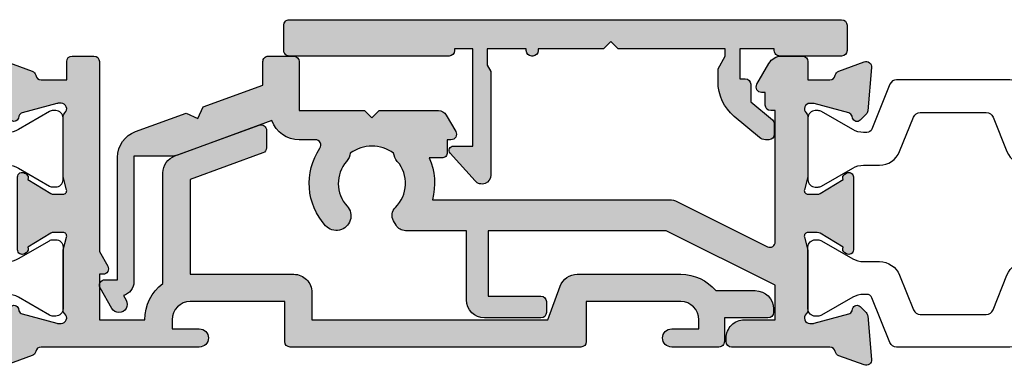
# Model space of a CAD drawing. Units: millimetres. Extents: x 3 to 388, y 2 to 509.
# Drawn here: x 131 to 185, y 391 to 410 of the extents above; entities that cross this region are included whole.
import ezdxf

# ---------------------------------------------------------------- set-up
doc = ezdxf.new("R2010")
doc.units = ezdxf.units.MM
doc.layers.add('APL Hatch', color=253, linetype='Continuous')
doc.layers.add('APL Joinery', color=2, linetype='Continuous')

# ---------------------------------------------------------------- blocks, each defined once
blk = doc.blocks.new('9100370')
at = {"layer": 'APL Joinery', "color": 8}
blk.add_lwpolyline([(3.060769999999991, 0.8999999999999988, -0.1316519999999947), (2.460769999999975, 1.06076899999999), (0.7535899999999742, 2.046410000000002, 0.1316519999999862), (0.5535899999999927, 2.100000000000035), (0.4000000000000341, 2.099999999999987, 0.4142139999999523), (-7.105427357601002e-15, 1.699999999999995), (5.551115123125783e-17, -1.699999999999996, 0.4142139999999438), (0.4000000000000412, -2.100000000000001), (0.5535899999999856, -2.100000000000001, 0.1316519999999861), (0.7535899999999529, -2.046409999999975), (2.460769999999968, -1.060769999999998, -0.1316520000000096), (3.060769999999998, -0.900000000000003), (3.933028999999976, -0.9000000000000127, 0.3057310000000139), (5.045649999999981, -0.149527999999973), (5.813044999999988, 1.749842999999991, -0.305730999999958), (6.18391900000001, 2.000000000000035), (9.816081730948952, 1.999999999999993, -0.3057306439183246), (10.18695512593631, 1.749842688296697), (10.95435099999997, -0.1495280000000106, 0.3057310000000022), (12.06697100000002, -0.9000000000000128), (12.93923100000001, -0.9000000000000057, -0.1316519999999959), (13.53923099999997, -1.060769999999998), (15.24641000000003, -2.046410000000013, 0.1316519999999861), (15.44640999999996, -2.100000000000001), (15.59999999999997, -2.100000000000001, 0.4142140000000105), (16, -1.699999999999996), (16, 1.700000000000005, 0.4142140000000191), (15.59999999999997, 2.099999999999987), (15.44640999999995, 2.099999999999994, 0.1316519999999861), (15.24641000000003, 2.046410000000002), (13.53923099999999, 1.060768999999995, -0.1316520000000112), (12.93923100000001, 0.8999999999999986), (12.76195000000001, 0.8999999999999915, -0.3057309999999791), (12.48379499999999, 1.087617999999985), (11.48899217130661, 3.549842576001049, 0.3057307266905265), (11.11811873094899, 3.800000000000004), (4.881881999999962, 3.800000000000004, 0.3057309999999901), (4.511009000000016, 3.549842999999978), (3.516204999999957, 1.087617999999985, -0.3057309999999864), (3.238049999999987, 0.9000000000000306)], format="xyb", close=True, dxfattribs=at)
blk.add_lwpolyline([(10.18695499999995, 1.749842999999991), (10.18695499999995, 1.749842999999991)], dxfattribs=at)
blk = doc.blocks.new('35095')
at = {"layer": 'APL Hatch'}
h = blk.add_hatch(color=256, dxfattribs=at)
h.dxf.hatch_style = 1
h.paths.add_polyline_path([(-1.21008731763123, 3.654554299505435, -0.3613975351369228), (-1.505043658841696, 3.899775135585275, 0.2655138063399639), (-1.697393957015746, 4.126903757867538), (-3.097393957015224, 4.636462085828613, 0.5486187866265392), (-3.498858409441469, 4.328407576763293), (-3.290240567576439, 1.943894733143688, 0.1763269807077875), (-3.203514192506651, 1.757909421618483), (-2.876776695294804, 1.431171924409365, 0.7036714422627599), (-2.436999539647248, 1.598782419810064, -0.3297694723369106), (-2.251855999055746, 1.831556060897388), (-0.3000000000603371, 2.354554299574432), (-0.1000000000258068, 2.354554299592564, -0.6885002581164187), (0.09999999998996612, 1.83094750184299, 0.2134217652932087), (-2.220446049250313e-16, 1.607340704126718), (-2.220446049250313e-16, -1.607340704242649, 0.06325422392666048), (0.00952624903310273, -1.682340704235982), (0.1936491673061942, -2.395445700400986, -0.49031439482294), (-2.610134330893743e-12, -2.645445700394703), (-0.5999999999931038, -2.645445700392586), (-1.930971907873754, -1.833016978031083, 0.3611145255661739), (-2.034392512316117, -1.530764644157898, 0.8425535058193926), (-2.5, -1.692051380297927), (-2.5, -5.698840020621981, 0.5855240683166211), (-2.119747592041676, -5.912227719942166, 0.5031401459431285), (-1.930971907872845, -5.55787442287874), (-0.5999999999944041, -4.745445700517998), (-4.18332035678759e-13, -4.745445700516935, -0.4903143948223945), (0.1936491673063023, -4.995445700508416), (0.00952624903310273, -5.708550696673839, 0.0632542239260937), (0, -5.783550696666495), (-7.276401703393276e-12, -8.998232105027048, 0.2134217652983729), (0.09999999998967479, -9.221838902754373, -0.6885002581562668), (-0.1000000000530159, -9.745445700516937), (-0.3000000000736927, -9.745445700480674), (-2.251855999059449, -9.222447461806219, -0.2679491924172973), (-2.428632694350946, -9.045670766523102), (-2.458518543437022, -8.93413525932862, 0.5773502691735849), (-2.876776695299894, -8.82206332532064), (-3.203514192513664, -9.14880082253532, 0.1763269807074429), (-3.290240567584788, -9.334786134065764), (-3.498858409439741, -11.71929897768637, 0.5486187866274026), (-3.097393957013791, -12.02735348674792), (-1.69739395700775, -11.51779515877354, 0.2655138063182399), (-1.505043658843263, -11.29066653651809, -0.361397535115408), (-1.210087317677481, -11.04544570049347), (0.200000731503678, -11.04544570049074), (0.2000007315036783, -12.04544570050712, 0.4142135623730951), (0.5000007315029507, -12.34544570050639), (1.700000000000728, -12.34544570050639, 0.4142135623731973), (2, -12.04544570050701), (1.999999999996362, -1.591855862008742), (2.459807621130099, -0.795445700496888, 0.5773502691894735), (2.199999999993814, -0.3454457004954747), (1.999999999996362, -0.3454457004954747), (1.999999999994543, 2.154554299504525), (4.5, 2.154554299504526, 0.236067977500462), (5.5, 0.1545542994999773), (5.500000000000001, -5.915139610702745, 0.3152851339775947), (6.157933172341506, -6.854815238467394), (10.79737995169532, -8.543696800764321, 0.5205828366320976), (11.19999999999436, -8.261794112430996), (11.19999999998593, -7.304034116408028, 0.3152987888978063), (11.00260604296184, -7.022126330166964), (6.999999999999091, -5.565296871384817), (7, -0.3454457004936549), (12.69999999936316, -0.3454457005300355, 0.4142135623749643), (13.69999999936954, 0.6545542994699645), (13.69999999936954, 2.154554299505435), (26.68986687674624, 2.154554299505435), (27.36030737984737, 0.3125341561472919, 0.315298788880298), (28.30000000063715, -0.3454457005263976), (34.00000000001438, -0.3454457004991132, 0.2226478581436211), (35.92093727123483, 0.554554299505071), (38.10000000024551, 0.5545542995041615, 0.4527666257481123), (39.09158614973376, 1.684002776296844, 0.4855833289042225), (38.80000000024609, 2.054554299503252), (36.39999999999964, 2.054554299498704), (36.39999999999964, 3.354554299504343, 0.4142135623729909), (36.10000000000047, 3.654554299503616), (33.50000000000018, 3.654554299504525, 1), (33.50000000000009, 2.654554299504525), (35, 2.654554299504525), (35, 2.154554299499068, -0.4142135623716612), (34.00000000000671, 1.154554299500887), (28.80000000063228, 1.154554299475421), (28.80000000063046, 3.354554299505501, 0.4142135623728533), (28.50000000063119, 3.654554299504525), (12.49999999936881, 3.654554299504525, 0.414213562372853), (12.19999999936954, 3.354554299505501), (12.19999999936772, 1.154554299475421), (6.999999999993284, 1.154554299500887, -0.4142135623716606), (6, 2.154554299499068), (6.000000000000001, 2.654554299504525), (7.5, 2.654554299504525, 1), (7.500000000000052, 3.654554299504525)])
at = {"layer": 'APL Joinery'}
blk.add_lwpolyline([(-2.034392512316118, -5.860126756753743, 0.361114525564397), (-1.930971907872845, -5.55787442287874), (-0.6719766926180455, -4.789380461335894, -0.137872106745517), (-0.5156738030709676, -4.745445700517848), (1.5022024015106e-17, -4.745445700516935, -0.4903143948353946), (0.1936491673041019, -4.995445700516939), (0.009526249035843759, -5.708550696663224, 0.06325422393009458), (0, -5.783550696660313), (-7.276290681090813e-12, -8.998232105159332, 0.2134217652360087), (0.1000000000349239, -9.221838902794843, -0.6885002580594825), (-0.1000000000349246, -9.745445700516939), (-0.2605042507639156, -9.745445700487835, -0.06554346281611766), (-0.3381499642855488, -9.735223448378747), (-2.251855999056716, -9.22244746180695, -0.2679491924360674), (-2.428632694354746, -9.04567076650892), (-2.458518543433456, -8.934135259341929, 0.5773502691829566), (-2.876776695295121, -8.822063325315867), (-3.203514192515286, -9.148800822536941, 0.176326980707447), (-3.290240567584988, -9.334786134068054), (-3.498858409438981, -11.71929897767768, 0.5486187866240314), (-3.097393957024906, -12.02735348675196), (-1.697393957016175, -11.51779515877661, 0.2655138063204768), (-1.505043658844443, -11.29066653652444, -0.3613975351254864), (-1.210087317673242, -11.04544570049347), (0.2000007315036783, -11.04544570049075), (0.2000007315036783, -12.04544570050712, 0.414213562373095), (0.5000007315029507, -12.34544570050639), (1.700000000000728, -12.34544570050639, 0.414213562373095), (2, -12.04544570050712), (1.999999999996362, -1.591855862008742), (2.459807621130494, -0.7954457004962033, 0.5773502691889973), (2.199999999993452, -0.3454457004954747), (1.999999999996362, -0.3454457004954747), (1.999999999994543, 2.154554299504525), (4.5, 2.154554299504526, 0.236067977500462), (5.5, 0.1545542994999778), (5.500000000000001, -5.915139610702681, 0.3152851339776024), (6.157933172341473, -6.854815238467381), (10.79739395699471, -8.54370189867041, 0.5205670505531724), (11.19999999999436, -8.261794112432653), (11.19999999998593, -7.304034116408026, 0.3152987888977995), (11.00260604296184, -7.022126330166966), (6.999999999999091, -5.565296871384817), (7, -0.3454457004936557), (12.69999999936408, -0.3454457005300354, 0.4142135623746933), (13.69999999936954, 0.6545542994699645), (13.69999999936954, 2.154554299505435), (26.68986687674624, 2.154554299505435), (27.36030737984674, 0.3125341561490126, 0.3152987888807122), (28.30000000063683, -0.3454457005263976), (34.00000000001455, -0.3454457004991127, 0.2226478581436032), (35.92093727123483, 0.554554299505071), (38.10000000024593, 0.5545542995041615, 0.414213562373095), (39.10000000024593, 1.554554299504161), (39.10000000024593, 1.75455429950398, 0.414213562373095), (38.80000000024665, 2.054554299503252), (36.39999999999964, 2.054554299498704), (36.39999999999964, 3.354554299503434, 0.4142135623748707), (36.09999999999945, 3.654554299503616), (33.5, 3.654554299504525, 0.9999999999999999), (33.5, 2.654554299504525), (35, 2.654554299504525), (35, 2.154554299500887, -0.4142135623720295), (34.00000000000728, 1.154554299500887), (28.80000000063228, 1.154554299475421), (28.80000000063046, 3.354554299505253, 0.414213562373095), (28.50000000063119, 3.654554299504525), (12.49999999936881, 3.654554299504525, 0.414213562373095), (12.19999999936954, 3.354554299505253), (12.19999999936772, 1.154554299475421), (6.999999999992724, 1.154554299500887, -0.4142135623720295), (6, 2.154554299500887), (6, 2.654554299504525), (7.5, 2.654554299504525, 0.9999999999999999), (7.5, 3.654554299504525), (-1.210087317682337, 3.654554299505435, -0.3613975351029458), (-1.505043658844442, 3.899775135600066, 0.2655138063269498), (-1.697393957016175, 4.126903757867694), (-3.097393957024905, 4.636462085832137, 0.5486187866123788), (-3.498858409441709, 4.32840757676604), (-3.290240567577712, 1.943894733158231, 0.1763269807098387), (-3.203514192515286, 1.757909421627119), (-2.876776695295121, 1.431171924409682, 0.5773502691901324), (-2.45851854342618, 1.543243858432106), (-2.428632694347471, 1.654779365599097, -0.267949192438877), (-2.251855999056716, 1.831556060897128), (-0.3381499642855488, 2.344332047468924, -0.06554346281451642), (-0.2605042507639155, 2.354554299578012), (-0.1000000000349246, 2.354554299592564, -0.6885002580535261), (0.1000000000349247, 1.830947501883202, 0.2134217652387765), (0, 1.607340704249509), (0, -1.607340704249509, 0.06325422393009436), (0.009526249035843648, -1.682340704246599), (0.1936491673041022, -2.395445700392884, -0.4903143948318672), (0, -2.645445700394703), (-0.5156738030709678, -2.645445700392883, -0.1378721067456931), (-0.6719766926180455, -2.601510939573927), (-1.930971907873755, -1.833016978031082, 0.3611145255661738), (-2.034392512316117, -1.530764644157898), (-2.119747592041676, -1.478663680984032, 0.585524068334867), (-2.5, -1.692051380297926), (-2.5, -5.698840020620992, 0.5855240683179496), (-2.119747592041676, -5.912227719942166)], format="xyb", close=True, dxfattribs=at)
blk = doc.blocks.new('27220')
at = {"layer": 'APL Joinery', "xscale": -1, "rotation": 180}
for name, p in [('35095', (-39.20021990518399, 2.157756297537278)), ('9100370', (-55.20021990518399, 2.303201795246068))]:
    blk.add_blockref(name, p, dxfattribs=at)
at = {"layer": 'APL Joinery'}
blk.add_blockref('9100370', (-55.20021990518399, 9.403202200787845), dxfattribs=at)
blk = doc.blocks.new('35092')
at = {"layer": 'APL Hatch'}
h = blk.add_hatch(color=256, dxfattribs=at)
h.dxf.hatch_style = 1
h.paths.add_polyline_path([(-2.234164078653578, -1.863185521068841, -0.5575365158350506), (-1.80000000000112, -2.131513678370344), (-1.80000000000112, -9.345445700512355), (-2.050000000300297, -9.34544570052145, 0.4142135623609219), (-2.350000000284158, -9.645445700514662), (-2.350000000287793, -10.3454457005069), (-2.550000000264905, -10.3454457005069, 0.5773502691897084), (-2.809807621402747, -10.79544570051139), (-2.145854811836205, -11.94544570050806, 0.2679491924310545), (-1.453034488810459, -12.3454457005069), (-0.3000000000120338, -12.3454457005069, 0.4142135623730951), (-1.27613475342514e-11, -12.04544570050763), (-1.27613475342514e-11, -11.04544570049126), (1.210087279995797, -11.04544570048944, -0.3613976322737288), (1.505043639992053, -11.29066663790078, 0.2655138983114435), (1.69739395699261, -11.51779536154957), (3.097393957012063, -12.02735368952065, 0.5486187866258343), (3.498858409427413, -11.71929918046548), (3.290240567572489, -9.334786336854354, 0.1763269807055654), (3.203514192498528, -9.148801025316212), (2.876776695285116, -8.822063528097345, 0.7036714422697905), (2.436999539634225, -8.989674023496637, -0.3297694723373776), (2.25185599904383, -9.222447664582976), (0.3381499642836516, -9.735223651151827, -0.06554346277023644), (0.2605042508176467, -9.745445903263827), (0.100000000047455, -9.74544590329293, -0.6885002581523603), (-0.1000000000018098, -9.221839105521477, 0.2134217652950011), (-1.27649002479302e-11, -8.998232307809317), (-1.27613475342514e-11, -5.783550899446848, 0.06325422392952788), (-0.00952624904764221, -5.708550899442948), (-0.1936491673262246, -4.995445903290307, -0.4903143948330385), (-8.412825991399586e-12, -4.745445903287473), (0.5156738030715857, -4.745445903300206, -0.1378721067396338), (0.6719766926115689, -4.789380664115723), (1.930971907853717, -5.557874625654732, 0.419121943980542), (2.079701685218016, -5.881866134090332, 0.6552354941560006), (2.499999999987235, -5.698840223414297), (2.500000000001791, -1.692051380295717, 0.655235494111014), (2.079701685250853, -1.509025469592367, 0.4191219439966815), (1.930971907875545, -1.833016978031592), (0.6719766926152531, -2.601510939577234, -0.1378721067452696), (0.5156738030648036, -2.645445700393394), (1.826094830903457e-12, -2.645445700393394, -0.4903143948218447), (-0.1936491673045175, -2.39544570040194), (-0.009526249031239331, -1.682340704236223, 0.06325422392665073), (1.790567694115452e-12, -1.60734070424345), (1.790567694115452e-12, 1.607340704126214, 0.2134217652931758), (-0.09999999998814246, 1.830947501842451, -0.6885002581163743), (0.1000000000276806, 2.354554299592055), (0.2605042508023985, 2.354554299577503, -0.06554346279299908), (0.3381499643007189, 2.34433204746483), (2.251855999057131, 1.831556060896988, -0.2679491924172902), (2.428632694343897, 1.654779365618601), (2.458518543431865, 1.543243858417066, 0.5773502691712608), (2.876776695294438, 1.431171924407609), (3.20351419250817, 1.757909421617702, 0.1763269807084363), (3.290240567578252, 1.943894733143483), (3.498858409440828, 4.328407576766178, 0.5486187866263532), (3.097393957017083, 4.636462085829036), (1.69739395701616, 4.126903757866527, 0.2655138063215358), (1.505043658845132, 3.899775135603424, -0.3613975351178425), (1.210087317590407, 3.654554299504016), (-4.200000000243342, 3.654554299507653, 0.4142135623732933), (-4.500000000245592, 3.354554299505607), (-4.500000000245592, 3.154554299502651, 0.414213562373722), (-3.500000000242997, 2.154554299502196), (-1.80000000000112, 2.154554299505834), (-1.800000000001123, 0.2545542991333045), (-7.799999999997484, -2.745445700866695), (-17.59999999961477, -2.745445700866695), (-17.59999999961477, 0.854554299504743), (-14.69999999961513, 0.854554299504743, 0.4142135623730951), (-14.39999999961404, 1.154554299505834), (-14.39999999961404, 1.754554299501651, 0.4142135623730951), (-14.69999999961604, 2.054554299503652), (-17.79999999961549, 2.054554299503652, 0.4142135623730951), (-18.79999999961549, 1.054554299503652), (-18.79999999961549, -2.745445700864876), (-22.15247913884455, -2.745445700864876, 0.2679491924301577), (-22.67209438111331, -3.04544570086253), (-22.81230264848195, -3.288293543584182, 0.3434698051083305), (-22.71080477621957, -4.018616521013467, -0.3975484496266253), (-22.60160080305636, -6.556635068918071, 0.1432248588872309), (-22.81188602295699, -7.016039959497501, -0.3193344650634321), (-25.18811397755238, -7.016039959502962, 0.1432248589156163), (-25.39839919750509, -6.556635068851362, -0.3804921683408702), (-25.36551001552242, -4.097294108241644, 1), (-26.54649165032833, -3.017811649724246, 0.3466956454670817), (-26.85829949476419, -7.277445700871018, -0.6011920296052665), (-27.10684727688349, -7.745445700864876), (-28.00000000078708, -7.745445700864876, 0.31523178691662), (-29.50337474643496, -8.797846965535937), (-34.70185997317846, -6.905753079725169, 0.08748866352629851), (-35.04388011650748, -6.845445700510536), (-37.10000000023686, -6.845445700512355), (-37.10000000023686, 0.05455429915153154, 0.3343385251024505), (-37.6787797755442, 0.8233596140302684), (-37.53086570512504, 1.07955429915283, 1), (-38.31028856853106, 1.52955429915138), (-38.95980762136904, 0.4045542991491518, 0.5773502691892631), (-38.70000000023411, -0.04544570084959609), (-38.00000000023468, -0.04544570084959609), (-38.00000000023468, -6.783372519069175, 0.3152987888789708), (-37.01303021522405, -8.192911450246875), (-34.22861679379096, -9.206355055539971), (-33.5877604117359, -8.907518816810407), (-33.28892417300634, -9.548375198863653), (-30.00000000025651, -10.74544570050654), (-30.00000000025651, -12.04544570050803, 0.4142135623734763), (-29.70000000025725, -12.3454457005069), (-28.30000000025539, -12.34544570050508, 0.414213562372717), (-28.00000000025651, -12.04544570050581), (-28.00000000025651, -9.34544570086524), (-24.40000000025432, -9.34544570086524), (-24.00000000025651, -8.945445700865601), (-23.60000000025505, -9.345445700865241), (-20.34282032352166, -9.34544570086524, 0.2679491924309303), (-19.9098076216313, -9.09544570086652), (-19.39019237911508, -8.195445700442693, 0.5773502691898647), (-19.65000000025115, -7.745445700441051), (-19.85000000025141, -7.745445700441051), (-19.85000000025141, -7.045445700439914, 0.4142135623730949), (-20.15000000025028, -6.745445700441051), (-20.84682699521912, -6.745445700441051, 0.1721133343638239), (-20.66945950316406, -4.445445700863784), (-7.634752415739799, -4.445445700861965, 0.1164338214658184), (-7.187538820239368, -4.339872891861737)])
at = {"layer": 'APL Joinery'}
blk.add_lwpolyline([(-7.799999999997482, -2.745445700866695), (-17.59999999961477, -2.745445700866695), (-17.59999999961477, 0.854554299504743), (-14.69999999961695, 0.854554299504743, 0.414213562373095), (-14.39999999961404, 1.154554299504015), (-14.39999999961404, 1.75455429950256, 0.414213562373095), (-14.69999999961695, 2.054554299503652), (-17.79999999961549, 2.054554299503652, 0.414213562373095), (-18.79999999961549, 1.054554299503652), (-18.79999999961549, -2.745445700864876), (-22.15247913884198, -2.745445700864876, 0.2679491924321394), (-22.67209438111425, -3.045445700864148), (-22.81230264848458, -3.288293543588734, 0.3434698050764066), (-22.71080477626495, -4.018616520969372, -0.3975484496239581), (-22.60160080300378, -6.556635068857359, 0.1432248589100001), (-22.811886022957, -7.016039959497503, -0.3193344650634317), (-25.18811397755238, -7.01603995950296, 0.1432248589126847), (-25.39839919749832, -6.556635068859178, -0.3804921683419406), (-25.36551001552473, -4.097294108244169, 1.000000000006761), (-26.54649165036065, -3.017811649759606, 0.3466956454618041), (-26.85829949477377, -7.277445700856843, -0.6011920296292469), (-27.10684727688752, -7.745445700864876), (-28.00000000025651, -7.745445700864876, 0.315231787007761), (-29.50337474643496, -8.797846965535937), (-34.70185997317643, -6.90575307972591, 0.08748866352635915), (-35.04388011650556, -6.845445700510536), (-37.10000000023686, -6.845445700512355), (-37.10000000023686, 0.0545542991507677, 0.3343385251027159), (-37.6787797755442, 0.8233596140302684), (-37.53086570512644, 1.079554299150404, 1.000000000001015), (-38.31028856853121, 1.529554299151132), (-38.9598076213679, 0.4045542991511315, 0.5773502691903614), (-38.70000000023541, -0.04544570084959609), (-38.00000000023468, -0.04544570084959609), (-38.00000000023468, -6.783372519069017, 0.3152987888785085), (-37.01303021522656, -8.192911450245957), (-34.22861679379096, -9.206355055539971), (-33.5877604117359, -8.907518816810407), (-33.28892417300634, -9.548375198863651), (-30.00000000025651, -10.74544570050653), (-30.00000000025651, -12.04544570050763, 0.4142135623738942), (-29.70000000025723, -12.3454457005069), (-28.30000000025578, -12.34544570050508, 0.414213562373095), (-28.00000000025651, -12.04544570050581), (-28.00000000025651, -9.34544570086524), (-24.40000000025432, -9.34544570086524), (-24.00000000025651, -8.945445700865603), (-23.60000000025505, -9.34544570086524), (-20.34282032352169, -9.34544570086524, 0.2679491924317395), (-19.90980762163056, -9.09544570086524), (-19.39019237911455, -8.195445700441779, 0.5773502691881802), (-19.65000000025069, -7.745445700441051), (-19.85000000025141, -7.745445700441051), (-19.85000000025141, -7.045445700440323, 0.4142135623738942), (-20.15000000025069, -6.745445700441051), (-20.84682699521912, -6.745445700441051, 0.1721133343638239), (-20.66945950316406, -4.445445700863784), (-7.634752415740905, -4.445445700861965, 0.1164338214657244), (-7.18753882024069, -4.339872891862397), (-2.23416407865264, -1.863185521068372, -0.5575365158307005), (-1.80000000000112, -2.13151367836741), (-1.80000000000112, -9.345445700512355), (-2.050000000284882, -9.34544570052145, 0.4142135623712304), (-2.350000000284155, -9.645445700509809), (-2.350000000287793, -10.3454457005069), (-2.550000000266692, -10.3454457005069, 0.5773502691875636), (-2.809807621402825, -10.79544570051126), (-2.145854811833516, -11.94544570051272, 0.2679491924294433), (-1.453034488809891, -12.3454457005069), (-0.3000000000120338, -12.3454457005069, 0.414213562373095), (-1.27613475342514e-11, -12.04544570050763), (-1.27613475342514e-11, -11.04544570049126), (1.210087279998305, -11.04544570048944, -0.3613976322731942), (1.505043639992408, -11.29066663790269, 0.26551389831997), (1.697393957003413, -11.51779536155351), (3.097393957012144, -12.02735368952068, 0.548618786640571), (3.498858409426219, -11.71929918045185), (3.290240567572226, -9.334786336851321, 0.1763269807069349), (3.203514192495248, -9.148801025312933), (2.876776695282359, -8.822063528094587, 0.5773502691882381), (2.458518543413419, -8.93413546211792), (2.428632694334709, -9.045670969284911, -0.2679491924407489), (2.251855999043954, -9.222447664582942), (0.3381499642727874, -9.735223651154739, -0.06554346281647178), (0.2605042507511541, -9.745445903263827), (0.1000000000221632, -9.74544590329293, -0.6885002580337031), (-0.1000000000549619, -9.221839105569016, 0.213421765247345), (-1.27613475342514e-11, -8.998232307935323), (-1.27613475342514e-11, -5.783550899443581, 0.06325422393002088), (-0.009526249048604996, -5.708550899439215), (-0.1936491673241392, -4.995445903298387, -0.4903143948392378), (-1.27613475342514e-11, -4.745445903287473), (0.5156738030582062, -4.745445903300206, -0.1378721067447428), (0.6719766926052841, -4.789380664111887), (1.930971907853717, -5.557874625654732, 0.3611145255662339), (2.03439251229608, -5.860126959527916), (2.119747592021639, -5.912227922712701, 0.5855240683526297), (2.499999999987239, -5.698840223411535), (2.500000000001791, -1.692051380298436, 0.5855240683348063), (2.119747592043467, -1.478663680984537), (2.034392512317908, -1.530764644158408, 0.3611145255685234), (1.930971907875545, -1.833016978031592), (0.6719766926198361, -2.601510939574437, -0.1378721067430741), (0.5156738030727581, -2.645445700393394), (1.790567694115452e-12, -2.645445700393394, -0.4903143948354773), (-0.1936491673023113, -2.395445700393394), (-0.00952624903405308, -1.682340704247109, 0.06325422393056164), (1.790567694115452e-12, -1.607340704250019), (1.790567694115452e-12, 1.607340704248999, 0.2134217652387865), (-0.100000000033134, 1.830947501882692, -0.688500258053328), (0.1000000000367152, 2.354554299592055), (0.260504250765706, 2.354554299577503, -0.065543462812115), (0.3381499642873393, 2.344332047468415), (2.251855999058506, 1.831556060896618, -0.2679491924379723), (2.428632694349261, 1.654779365598587), (2.458518543427971, 1.543243858431596, 0.5773502691959816), (2.876776695296911, 1.431171924410082), (3.203514192517076, 1.757909421626609, 0.1763269807098961), (3.290240567579502, 1.943894733157721), (3.498858409440771, 4.32840757676553, 0.5486187866159674), (3.097393957026696, 4.636462085832536), (1.697393957017965, 4.126903757867185, 0.2655138063267585), (1.505043658844414, 3.899775135599556, -0.3613975351012435), (1.210087317604092, 3.654554299504015), (-4.20000000024632, 3.654554299507653, 0.4142135623712304), (-4.500000000245592, 3.354554299504743), (-4.500000000245592, 3.154554299502196, 0.4142135623738942), (-3.500000000241954, 2.154554299502196), (-1.80000000000112, 2.154554299505834), (-1.80000000000112, 0.2545542991333054)], format="xyb", close=True, dxfattribs=at)
blk = doc.blocks.new('27260')
at = {"layer": 'APL Joinery', "xscale": -1, "rotation": 180}
for name, p in [('35092', (39.00021990519053, 2.151352301472678)), ('9100370', (39.00021990519053, 2.296797799184445))]:
    blk.add_blockref(name, p, dxfattribs=at)
at = {"layer": 'APL Joinery'}
blk.add_blockref('9100370', (39.00021990519053, 9.396798204726222), dxfattribs=at)
blk = doc.blocks.new('28816')
at = {"layer": 'APL Hatch'}
h = blk.add_hatch(color=256, dxfattribs=at)
h.dxf.hatch_style = 1
edge = h.paths.add_edge_path()
edge.add_line((4.648482755659643, -1.955378081675008e-10), (4.648482755659643, 0.4000000001406114))
edge.add_line((4.648482755659643, 0.4000000001406114), (10.54848275570112, 0.4000000001406114))
edge.add_line((10.54848275570112, 0.4000000001406114), (10.94848275571712, 0.8000000001420648))
edge.add_line((10.94848275571712, 0.8000000001420648), (11.34848275571858, 0.4000000001406114))
edge.add_line((11.34848275571858, 0.4000000001406114), (14.94848275571712, 0.4000000001442512))
edge.add_line((14.94848275571712, 0.4000000001442512), (14.94848275571712, 0.2999999998037364))
edge.add_arc((15.24848275571639, 0.2999999998037349), 0.2999999999992706, 179.9999999999997, 270.0000000000003)
edge.add_line((15.2484827557164, -1.955360318106614e-10), (15.29848275573204, -1.955360318106614e-10))
edge.add_arc((15.29848275573295, 0.2999999998046445), 0.3000000000001806, 269.9999999998259, 359.9999999998266)
edge.add_line((15.59848275573313, 0.2999999998037364), (15.59848275573313, 0.4000000001442512))
edge.add_line((15.59848275573313, 0.4000000001442512), (17.74848275572003, 0.4000000001442512))
edge.add_line((17.74848275572003, 0.4000000001442512), (17.74848275572003, -0.500000000195536))
edge.add_line((17.74848275572003, -0.500000000195536), (17.54848275571749, -0.8464101617091675))
edge.add_line((17.54848275571749, -0.8464101617091675), (17.54848275573386, -6.534628545198752))
edge.add_arc((18.04848275573365, -6.534628545196608), 0.4999999999997904, 180.0000000002456, 318.2698480643212)
edge.add_line((18.42162675626969, -6.867440135835745), (19.79012899596819, -5.333093331743834))
edge.add_arc((19.61848275572273, -5.18000000004982), 0.2299999999990757, 318.2698480641333, 450.0000000000194)
edge.add_line((19.61848275572266, -4.950000000050744), (18.54848275571749, -4.950000000054382))
edge.add_line((18.54848275571749, -4.950000000054382), (18.54848275571749, 0.4000000001406132))
edge.add_line((18.54848275571749, 0.4000000001406132), (19.54848275571749, 0.4000000001406132))
edge.add_line((19.54848275571749, 0.4000000001406132), (19.54848275571749, 0.2999999998037364))
edge.add_arc((19.84848275571949, 0.2999999998028299), 0.3000000000020044, 179.9999999998269, 269.9999999998256)
edge.add_line((19.84848275571858, -1.991740106177531e-10), (28.64848275571785, -1.95534255453822e-10))
edge.add_arc((28.6484827557199, 0.2999999998016916), 0.2999999999972259, 269.9999999996091, 359.9999999996961)
edge.add_line((28.94848275571712, 0.2999999998001002), (28.94848275571712, 1.699999999801557))
edge.add_arc((28.64848275571603, 1.699999999803373), 0.3000000000010949, 359.9999999996531, 449.9999999996519)
edge.add_line((28.64848275571785, 1.999999999804468), (-1.751517244258139, 1.99999999980446))
edge.add_arc((-1.751517244256307, 1.699999999803356), 0.3000000000011047, 90.00000000034996, 180.0000000003448)
edge.add_line((-2.051517244257411, 1.69999999980155), (-2.051517244257411, 0.2999999999019582))
edge.add_arc((-1.751517244303613, 0.2999999999547093), 0.2999999999537979, 180.0000000100747, 270.0000000090324)
edge.add_line((-1.75151724425632, 9.112710586123285e-13), (1.648482755745135, 9.130474154517287e-13))
edge.add_arc((1.64848275579061, 0.2999999999565297), 0.2999999999556167, 269.999999991315, 360)
edge.add_line((1.948482755746227, 0.2999999999565297), (1.948482755748046, 0.4000000001406114))
edge.add_line((1.948482755748046, 0.4000000001406114), (3.848482755658551, 0.4000000001406114))
edge.add_line((3.848482755658551, 0.4000000001406114), (3.848482755658551, -1.250000000050019))
edge.add_line((3.848482755658551, -1.250000000050019), (3.548482755715668, -1.250000000050019))
edge.add_arc((3.548482755717487, -1.55000000005111), 0.3000000000010914, 90.0000000003474, 180.0000000003474)
edge.add_line((3.248482755716395, -1.550000000052929), (3.248482755716395, -2.509170479471319))
edge.add_line((3.248482755716395, -2.509170479471319), (2.055646472825174, -3.510078964503005))
edge.add_arc((2.248482755729762, -3.739892297439729), 0.2999999999999058, 129.9999999996725, 179.9999999996726)
edge.add_line((1.948482755729856, -3.739892297438015), (1.948482755729856, -4.299999999991083))
edge.add_arc((2.248482755730039, -4.299999999990175), 0.3000000000001832, 180.0000000001735, 270.0000000001734)
edge.add_line((2.248482755730947, -4.599999999990358), (2.44161263823662, -4.599999999990358))
edge.add_arc((2.441612638239894, -4.099999999992037), 0.4999999999983205, 269.9999999996248, 309.9999999996247)
edge.add_line((2.763006443079576, -4.483022221552345), (4.155451779875875, -3.314621853008244))
edge.add_arc((2.548482755661897, -1.399510745212228), 2.499999999997382, 309.9999999999794, 359.9999999999854)
edge.add_line((5.048482755659279, -1.399510745212861), (5.048482755659279, -0.6928203232228007))
edge.add_line((5.048482755659279, -0.6928203232228007), (4.648482755659643, -1.955378081675008e-10))
at = {"layer": 'APL Joinery'}
blk.add_lwpolyline([(4.648482755659643, -1.955378081675008e-10), (4.648482755659643, 0.4000000001406114), (10.54848275570112, 0.4000000001406114), (10.94848275571712, 0.8000000001420648), (11.34848275571858, 0.4000000001406114), (14.94848275571712, 0.4000000001442512), (14.94848275571712, 0.2999999998037364, 0.4142135623730979), (15.2484827557164, -1.955360318106614e-10), (15.29848275573204, -1.955360318106614e-10, 0.4142135623730976), (15.59848275573313, 0.2999999998037364), (15.59848275573313, 0.4000000001442512), (17.74848275572003, 0.4000000001442512), (17.74848275572003, -0.500000000195536), (17.54848275571749, -0.8464101617091675), (17.54848275573386, -6.534628545198752, 0.6890159648340966), (18.42162675626969, -6.867440135835745), (19.79012899596819, -5.333093331743834, 0.6477348775126343), (19.61848275572266, -4.950000000050744), (18.54848275571749, -4.950000000054382), (18.54848275571749, 0.4000000001406132), (19.54848275571749, 0.4000000001406132), (19.54848275571749, 0.2999999998037364, 0.4142135623730893), (19.84848275571858, -1.991740106177531e-10), (28.64848275571785, -1.95534255453822e-10, 0.4142135623735393), (28.94848275571712, 0.2999999998001002), (28.94848275571712, 1.699999999801557, 0.4142135623730894), (28.64848275571785, 1.999999999804468), (-1.751517244258139, 1.99999999980446, 0.4142135623730693), (-2.051517244257411, 1.69999999980155), (-2.051517244257411, 0.2999999999019582, 0.4142135623677668), (-1.75151724425632, 9.112710586123285e-13), (1.648482755745135, 9.130474154517287e-13, 0.4142135624174926), (1.948482755746227, 0.2999999999565297), (1.948482755748046, 0.4000000001406114), (3.848482755658551, 0.4000000001406114), (3.848482755658551, -1.250000000050019), (3.548482755715668, -1.250000000050019, 0.414213562373095), (3.248482755716395, -1.550000000052929), (3.248482755716395, -2.509170479471319), (2.055646472825174, -3.510078964503005, 0.2216946626429407), (1.948482755729856, -3.739892297438015), (1.948482755729856, -4.299999999991083, 0.4142135623730943), (2.248482755730947, -4.599999999990358), (2.44161263823662, -4.599999999990358, 0.1763269807084646), (2.763006443079576, -4.483022221552345), (4.155451779875875, -3.314621853008244, 0.2216946626429676), (5.048482755659279, -1.399510745212861), (5.048482755659279, -0.6928203232228007)], format="xyb", close=True, dxfattribs=at)

msp = doc.modelspace()

# ---------------------------------------------------------------- block references
at = {"layer": 'APL Joinery', "xscale": -1}
msp.add_blockref('28816', (174.6851904763825, 407.9307158482138), dxfattribs=at)
at = {"layer": 'APL Joinery'}
for name, p in [('27220', (172.7878088110555, 393.4307158482011)), ('27260', (135.5875889058661, 393.4339178462339))]:
    msp.add_blockref(name, p, dxfattribs=at)

doc.saveas('drawing.dxf')
